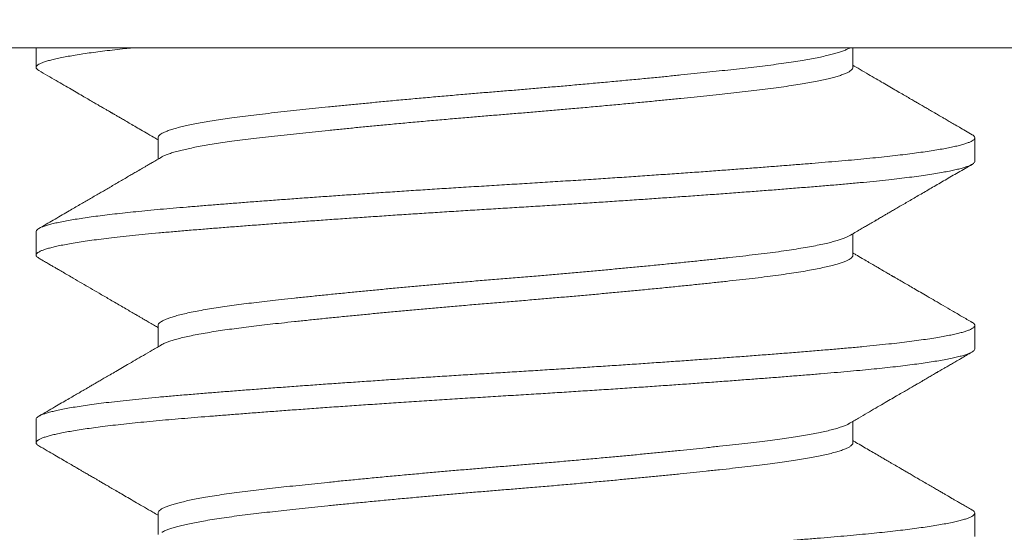
# Model space of a CAD drawing. Extents: x -28 to 66, y -12 to 89.
# Drawn here: x 36 to 36, y -5 to -5 of the extents above; entities that cross this region are included whole.
import ezdxf

# ---------------------------------------------------------------- set-up
doc = ezdxf.new("R2010")
doc.units = 0
doc.header["$LTSCALE"] = 0.25
doc.header["$MEASUREMENT"] = 0
doc.layers.get('0').update_dxf_attribs({"linetype": 'CONTINUOUS', "lineweight": 13})
doc.layers.get('DEFPOINTS').update_dxf_attribs({"linetype": 'CONTINUOUS'})
doc.layers.add('Text', color=7, linetype='CONTINUOUS', lineweight=15)
doc.styles.add('ROMAND', font='romand.shx', dxfattribs={"oblique": 15})
doc.dimstyles.new('ROMAND', dxfattribs={"dimscale": 3, "dimtxt": 0.1875, "dimasz": 0.1875, "dimexe": 0.0625, "dimexo": 0.0625, "dimgap": 0.0625, "dimtad": 0, "dimtih": 1, "dimtoh": 1, "dimdec": 3, "dimzin": 0, "dimdsep": 46, "dimlunit": 4, "dimtxsty": 'ROMAND', "dimcen": 0, "dimadec": 0, "dimazin": 0, "dimtfac": 1, "dimtdec": 3, "dimtofl": 0, "dimtmove": 0, "dimatfit": 3, "dimfxl": 0, "dimtolj": 1, "dimtzin": 0, "dimarcsym": 0})

# ---------------------------------------------------------------- blocks, each defined once
blk = doc.blocks.new('*D28')
at = {"layer": 'DEFPOINTS', "color": 0}
for p in [(37.2374, -4.76221), (37.2374, -4.99014)]:
    blk.add_point(p, dxfattribs=at)
at = {"layer": 'Text', "color": 0, "lineweight": -2}
for p, q in [((37.2374, -7.41105), (37.2374, -5.55264)), ((36.6749, -7.41105), (37.2374, -7.41105))]:
    blk.add_line(p, q, dxfattribs=at)
at = {"layer": 'Text', "color": 0}
blk.add_solid([(37.14365, -5.55264), (37.33115, -5.55264), (37.2374, -4.99014)], dxfattribs=at)
at = {"layer": 'Text', "color": 0, "insert": (32.12395, -7.41105), "char_height": 0.5625, "attachment_point": 5, "style": 'ROMAND'}
blk.add_mtext('\\A1;MOUNTING RING\\Pw/ VENT SLITS FOR\\PHEAT DISSIPATION\\P(4 @ 90%%d)', dxfattribs=at)
blk = doc.blocks.new('*D26')
at = {"layer": 'DEFPOINTS', "color": 0}
for p in [(41.4004, -0.97421), (42.1504, -0.97421)]:
    blk.add_point(p, dxfattribs=at)
at = {"layer": 'Text', "color": 0, "lineweight": -2}
blk.add_line((35.86645, -0.97421), (40.8379, -0.97421), dxfattribs=at)
at = {"layer": 'Text', "color": 0}
blk.add_solid([(40.8379, -0.88046), (40.8379, -1.06796), (41.4004, -0.97421)], dxfattribs=at)
at = {"layer": 'Text', "color": 0, "insert": (32.0277, -0.97421), "char_height": 0.5625, "attachment_point": 5, "style": 'ROMAND'}
blk.add_mtext('\\A1;S7 LED LIGHT\\PENGINE w/ HIGH\\PPOWER LED', dxfattribs=at)

msp = doc.modelspace()

# ---------------------------------------------------------------- linework, layer by layer
for p, q in [((35.53697, -4.54117), (36.47447, -4.54117)), ((35.88072, -4.54117), (35.88072, -4.54639)), ((36.09824, -4.54639), (36.09824, -4.54117)), ((35.9132, -4.56514), (35.9132, -4.57083)), ((36.13072, -4.57139), (36.13072, -4.56514)), ((35.88072, -4.59014), (35.88072, -4.59639)), ((36.09824, -4.59639), (36.09824, -4.5907)), ((35.9132, -4.61514), (35.9132, -4.62083)), ((36.13072, -4.62139), (36.13072, -4.61514)), ((35.88072, -4.64014), (35.88072, -4.64639)), ((36.09824, -4.64639), (36.09824, -4.6407)), ((35.9132, -4.66514), (35.9132, -4.67083)), ((36.13072, -4.67139), (36.13072, -4.66514))]:
    msp.add_line(p, q)
at = {"color": 8}
for points, knots in [([(35.90633, -4.54117), (35.90568, -4.54124), (35.90408, -4.54141), (35.90163, -4.54169), (35.89902, -4.542), (35.89656, -4.54231), (35.89426, -4.54263), (35.89213, -4.54295), (35.89018, -4.54327), (35.88837, -4.5436), (35.88672, -4.54392), (35.88525, -4.54426), (35.88398, -4.54459), (35.88292, -4.54491), (35.88207, -4.54524), (35.8814, -4.54556), (35.88094, -4.54589), (35.88071, -4.54623), (35.88071, -4.54655), (35.88093, -4.54689), (35.88128, -4.54711), (35.88145, -4.54722)], [0.7662012, 0.7662012, 0.7662012, 0.7662012, 0.7740948, 0.7860078, 0.7979663, 0.8099614, 0.8219842, 0.8340254, 0.8460757, 0.8581259, 0.8707396, 0.8833322, 0.8958932, 0.9084123, 0.9208793, 0.9332843, 0.9467348, 0.960088, 0.9733611, 0.9867143, 1, 1, 1, 1]), ([(36.09722, -4.54128), (36.09711, -4.54134), (36.0968, -4.54153), (36.09605, -4.54186), (36.095, -4.54224), (36.09377, -4.54262), (36.09241, -4.54298), (36.09087, -4.54335), (36.08917, -4.54371), (36.08729, -4.54408), (36.08526, -4.54444), (36.08301, -4.54481), (36.08053, -4.54518), (36.0778, -4.54557), (36.07493, -4.54594), (36.07192, -4.5463), (36.06886, -4.54665), (36.06575, -4.547), (36.06261, -4.54734), (36.05934, -4.54769), (36.05595, -4.54805), (36.05244, -4.5484), (36.04884, -4.54877), (36.04501, -4.54914), (36.04097, -4.54953), (36.03672, -4.54993), (36.0324, -4.55033), (36.02802, -4.55073), (36.02374, -4.55111), (36.01958, -4.55148), (36.01554, -4.55182), (36.01151, -4.55216), (36.0075, -4.5525), (36.00349, -4.55282), (35.99948, -4.55316), (35.99531, -4.55351), (35.99101, -4.55388), (35.98658, -4.55427), (35.98217, -4.55466), (35.97781, -4.55506), (35.97364, -4.55545), (35.96966, -4.55583), (35.96589, -4.55619), (35.9622, -4.55656), (35.9586, -4.55692), (35.95511, -4.55728), (35.95173, -4.55763), (35.94836, -4.55799), (35.94504, -4.55835), (35.94177, -4.55872), (35.93865, -4.55908), (35.93568, -4.55945), (35.93294, -4.55981), (35.93041, -4.56017), (35.9281, -4.56053), (35.92594, -4.56088), (35.92393, -4.56125), (35.92207, -4.56161), (35.92039, -4.56198), (35.91882, -4.56235), (35.9174, -4.56274), (35.91615, -4.56314), (35.91511, -4.56353), (35.9143, -4.56392), (35.91369, -4.56431), (35.91332, -4.5647), (35.91317, -4.56498), (35.91321, -4.56512), (35.91321, -4.56514)], [0, 0, 0, 0, 0.0078957, 0.0241761, 0.0405268, 0.0554357, 0.0703716, 0.0853193, 0.1002636, 0.1151893, 0.1300815, 0.1449253, 0.1611798, 0.1773393, 0.1933856, 0.2093014, 0.2251568, 0.2396837, 0.2543125, 0.2690299, 0.2838222, 0.298675, 0.3135738, 0.3285037, 0.3449442, 0.3613839, 0.3778026, 0.3941803, 0.4104972, 0.425262, 0.4399466, 0.4545373, 0.4690211, 0.4834241, 0.4979204, 0.5125222, 0.5286901, 0.5449515, 0.5612875, 0.5776788, 0.5941055, 0.6090529, 0.6239978, 0.638925, 0.6538194, 0.6686662, 0.6834509, 0.6981591, 0.7142333, 0.7301809, 0.7460269, 0.7619813, 0.7780615, 0.7927743, 0.8075628, 0.8224126, 0.8373093, 0.8522378, 0.8671833, 0.8821304, 0.8985557, 0.9149447, 0.9312775, 0.9475346, 0.9636973, 0.9807158, 0.9975869, 1, 1, 1, 1]), ([(36.09822, -4.54639), (36.09822, -4.54646), (36.09823, -4.54664), (36.09802, -4.54696), (36.09759, -4.54733), (36.09693, -4.54772), (36.09606, -4.54811), (36.095, -4.54849), (36.09377, -4.54887), (36.09241, -4.54923), (36.09087, -4.5496), (36.08917, -4.54996), (36.08729, -4.55033), (36.08526, -4.55069), (36.08301, -4.55106), (36.08053, -4.55143), (36.0778, -4.55182), (36.07493, -4.55219), (36.07192, -4.55255), (36.06886, -4.5529), (36.06575, -4.55325), (36.06261, -4.55359), (36.05934, -4.55394), (36.05595, -4.5543), (36.05244, -4.55465), (36.04884, -4.55502), (36.04501, -4.55539), (36.04097, -4.55578), (36.03672, -4.55618), (36.0324, -4.55658), (36.02802, -4.55698), (36.02374, -4.55736), (36.01958, -4.55773), (36.01554, -4.55807), (36.01151, -4.55841), (36.0075, -4.55875), (36.00349, -4.55907), (35.99948, -4.55941), (35.99531, -4.55976), (35.99101, -4.56013), (35.98658, -4.56052), (35.98217, -4.56091), (35.97781, -4.56131), (35.97364, -4.5617), (35.96966, -4.56208), (35.96589, -4.56244), (35.9622, -4.56281), (35.9586, -4.56317), (35.95511, -4.56353), (35.95173, -4.56388), (35.94836, -4.56424), (35.94504, -4.5646), (35.94177, -4.56497), (35.93865, -4.56533), (35.93568, -4.5657), (35.93294, -4.56606), (35.93041, -4.56642), (35.9281, -4.56678), (35.92594, -4.56713), (35.92393, -4.5675), (35.92207, -4.56786), (35.92039, -4.56823), (35.91882, -4.5686), (35.9174, -4.56899), (35.91614, -4.56939), (35.91512, -4.56978), (35.91449, -4.57007), (35.91425, -4.57022), (35.91421, -4.57025)], [0, 0, 0, 0, 0.008827, 0.024786, 0.040869, 0.057061, 0.073341, 0.089692, 0.1046, 0.119536, 0.134484, 0.149428, 0.164354, 0.179246, 0.19409, 0.210344, 0.226503, 0.24255, 0.258465, 0.274321, 0.288848, 0.303476, 0.318194, 0.332986, 0.347839, 0.362737, 0.377667, 0.394108, 0.410547, 0.426966, 0.443343, 0.45966, 0.474425, 0.489109, 0.5037, 0.518184, 0.532587, 0.547083, 0.561685, 0.577853, 0.594114, 0.61045, 0.626841, 0.643268, 0.658215, 0.67316, 0.688087, 0.702981, 0.717828, 0.732613, 0.747321, 0.763395, 0.779342, 0.795188, 0.811143, 0.827223, 0.841936, 0.856724, 0.871574, 0.88647, 0.901399, 0.916344, 0.931291, 0.947716, 0.964105, 0.980438, 0.996695, 1, 1, 1, 1]), ([(36.12997, -4.56431), (36.13006, -4.56436), (36.13034, -4.56452), (36.13059, -4.56477), (36.13074, -4.56505), (36.1307, -4.56534), (36.13048, -4.56565), (36.13005, -4.56596), (36.12941, -4.56628), (36.12857, -4.5666), (36.12752, -4.56692), (36.12629, -4.56725), (36.12488, -4.56757), (36.12331, -4.56789), (36.12156, -4.56821), (36.11963, -4.56853), (36.11752, -4.56885), (36.11525, -4.56917), (36.11282, -4.56948), (36.11019, -4.5698), (36.10736, -4.57012), (36.10434, -4.57044), (36.10118, -4.57075), (36.09788, -4.57106), (36.09445, -4.57136), (36.09094, -4.57166), (36.08734, -4.57196), (36.08365, -4.57226), (36.07983, -4.57256), (36.07589, -4.57287), (36.07182, -4.57318), (36.06764, -4.57349), (36.06335, -4.57381), (36.0589, -4.57414), (36.05429, -4.57446), (36.04952, -4.5748), (36.04469, -4.57513), (36.03979, -4.57547), (36.03486, -4.5758), (36.02974, -4.57613), (36.02444, -4.57648), (36.01899, -4.57682), (36.01355, -4.57716), (36.00813, -4.5775), (36.00271, -4.57782), (35.99729, -4.57816), (35.99199, -4.57849), (35.98685, -4.57881), (35.98186, -4.57914), (35.97688, -4.57946), (35.97194, -4.57979), (35.96705, -4.58013), (35.96228, -4.58046), (35.95766, -4.58078), (35.95318, -4.5811), (35.94878, -4.58142), (35.94448, -4.58174), (35.94028, -4.58205), (35.93619, -4.58236), (35.93222, -4.58267), (35.92832, -4.58298), (35.9245, -4.58329), (35.92078, -4.5836), (35.9172, -4.5839), (35.91377, -4.5842), (35.91046, -4.58451), (35.90733, -4.58482), (35.90439, -4.58513), (35.90163, -4.58544), (35.89902, -4.58575), (35.89656, -4.58606), (35.89426, -4.58638), (35.89213, -4.5867), (35.89018, -4.58702), (35.88837, -4.58735), (35.88672, -4.58767), (35.88525, -4.58801), (35.88398, -4.58834), (35.88292, -4.58866), (35.88207, -4.58899), (35.8814, -4.58931), (35.88095, -4.58964), (35.88073, -4.58992), (35.88074, -4.59009), (35.88075, -4.59014)], [0, 0, 0, 0, 0.006388, 0.018123, 0.02978, 0.041394, 0.053642, 0.06597, 0.078371, 0.090834, 0.103351, 0.115909, 0.127928, 0.139966, 0.152015, 0.164066, 0.176109, 0.188136, 0.200136, 0.212101, 0.224588, 0.237016, 0.249377, 0.261659, 0.273856, 0.286036, 0.297744, 0.309525, 0.321371, 0.333273, 0.345222, 0.357209, 0.369227, 0.381265, 0.393887, 0.406512, 0.419127, 0.431723, 0.444288, 0.456813, 0.470418, 0.483949, 0.497394, 0.510742, 0.524015, 0.537374, 0.55083, 0.563239, 0.575709, 0.588231, 0.600794, 0.613388, 0.626003, 0.638053, 0.650103, 0.662143, 0.674165, 0.686158, 0.698114, 0.710023, 0.721878, 0.73423, 0.746503, 0.758688, 0.770878, 0.783156, 0.795512, 0.807371, 0.819284, 0.831242, 0.843237, 0.85526, 0.867301, 0.879352, 0.891402, 0.904015, 0.916608, 0.929169, 0.941688, 0.954155, 0.96656, 0.98001, 0.993363, 1, 1, 1, 1]), ([(36.13069, -4.57139), (36.1307, -4.57144), (36.13071, -4.57159), (36.13052, -4.57185), (36.13015, -4.57215), (36.12958, -4.57245), (36.12883, -4.57275), (36.12789, -4.57307), (36.12677, -4.57338), (36.12545, -4.5737), (36.12396, -4.57401), (36.12225, -4.57434), (36.12032, -4.57467), (36.11818, -4.575), (36.11585, -4.57534), (36.11334, -4.57567), (36.11065, -4.576), (36.10772, -4.57633), (36.10453, -4.57667), (36.10108, -4.57701), (36.09747, -4.57735), (36.09371, -4.57768), (36.08978, -4.57801), (36.08566, -4.57834), (36.08149, -4.57868), (36.07728, -4.57901), (36.07306, -4.57934), (36.06871, -4.57966), (36.06424, -4.58), (36.05967, -4.58033), (36.05507, -4.58066), (36.05046, -4.58098), (36.04586, -4.5813), (36.04121, -4.58162), (36.0365, -4.58194), (36.03177, -4.58225), (36.02701, -4.58256), (36.02224, -4.58287), (36.0174, -4.58317), (36.01249, -4.58348), (36.00752, -4.58378), (36.00256, -4.58408), (35.99759, -4.58439), (35.9926, -4.5847), (35.98768, -4.58501), (35.98284, -4.58532), (35.97809, -4.58563), (35.97336, -4.58595), (35.96868, -4.58627), (35.96404, -4.58658), (35.95946, -4.5869), (35.95494, -4.58722), (35.95044, -4.58755), (35.94597, -4.58788), (35.94153, -4.58821), (35.93722, -4.58854), (35.93303, -4.58886), (35.92898, -4.58918), (35.92496, -4.5895), (35.921, -4.58983), (35.91709, -4.59016), (35.91335, -4.59049), (35.90977, -4.59083), (35.90634, -4.59117), (35.90309, -4.59152), (35.90012, -4.59187), (35.8974, -4.5922), (35.89494, -4.59254), (35.89266, -4.59287), (35.89056, -4.5932), (35.88866, -4.59354), (35.88699, -4.59387), (35.88553, -4.59419), (35.88427, -4.59451), (35.88321, -4.59482), (35.88234, -4.59513), (35.88165, -4.59543), (35.88115, -4.59573), (35.88083, -4.59603), (35.88069, -4.59632), (35.88075, -4.59662), (35.88098, -4.59692), (35.8813, -4.59712), (35.88145, -4.59722)], [0, 0, 0, 0, 0.0062672, 0.0185012, 0.0302565, 0.0420794, 0.0539615, 0.0658942, 0.0778688, 0.0898763, 0.1019077, 0.1139537, 0.1265788, 0.139199, 0.1518037, 0.1643822, 0.1769241, 0.1894191, 0.2029845, 0.2164695, 0.2298619, 0.2431513, 0.2564635, 0.2698775, 0.2833814, 0.2958287, 0.3083314, 0.3208795, 0.3334627, 0.3460704, 0.3586921, 0.3707432, 0.3827881, 0.3948173, 0.4068216, 0.418792, 0.4307195, 0.4425954, 0.4544112, 0.466716, 0.4789367, 0.4911034, 0.5033479, 0.5156742, 0.5280729, 0.539967, 0.5519097, 0.5638925, 0.5759061, 0.5879415, 0.5999895, 0.6120408, 0.6240859, 0.636688, 0.6492626, 0.6617994, 0.674288, 0.6867185, 0.699081, 0.7124788, 0.7257733, 0.7390795, 0.7524881, 0.7659874, 0.779565, 0.7932082, 0.8057611, 0.8183478, 0.8309578, 0.8435804, 0.856205, 0.8688208, 0.8808452, 0.8928428, 0.9048044, 0.9167212, 0.9285845, 0.9403858, 0.9521168, 0.9637699, 0.9759409, 0.9881958, 1, 1, 1, 1]), ([(36.09724, -4.59128), (36.09724, -4.59128), (36.09707, -4.5914), (36.09656, -4.59164), (36.0957, -4.59199), (36.09464, -4.59235), (36.09341, -4.59272), (36.09195, -4.5931), (36.09025, -4.59348), (36.0883, -4.59389), (36.08615, -4.59428), (36.08381, -4.59468), (36.08125, -4.59508), (36.07845, -4.59548), (36.07544, -4.59588), (36.07227, -4.59626), (36.06893, -4.59665), (36.06541, -4.59704), (36.06179, -4.59743), (36.05808, -4.59782), (36.05429, -4.59822), (36.05037, -4.59861), (36.04634, -4.59901), (36.04233, -4.5994), (36.03836, -4.59978), (36.03445, -4.60014), (36.0305, -4.60051), (36.02651, -4.60087), (36.02249, -4.60122), (36.01846, -4.60157), (36.01429, -4.60193), (36.01, -4.60229), (36.00559, -4.60265), (36.00117, -4.60301), (35.99674, -4.60339), (35.99244, -4.60375), (35.98828, -4.60412), (35.98426, -4.60447), (35.98028, -4.60483), (35.97633, -4.6052), (35.97244, -4.60556), (35.96861, -4.60593), (35.96473, -4.60631), (35.96082, -4.60669), (35.95692, -4.60709), (35.95314, -4.60748), (35.94951, -4.60787), (35.94613, -4.60823), (35.94301, -4.60858), (35.94012, -4.60891), (35.93735, -4.60924), (35.9347, -4.60958), (35.93216, -4.60992), (35.92976, -4.61027), (35.92741, -4.61064), (35.92516, -4.61102), (35.92302, -4.61142), (35.92107, -4.61182), (35.91933, -4.61222), (35.91785, -4.61261), (35.91661, -4.61299), (35.91558, -4.61335), (35.91474, -4.6137), (35.91408, -4.61405), (35.91359, -4.6144), (35.91331, -4.61474), (35.91318, -4.61498), (35.91321, -4.61512), (35.91321, -4.61514)], [0, 0, 0, 0, 0.000211, 0.014972, 0.029799, 0.044679, 0.059597, 0.074537, 0.09098, 0.107411, 0.123811, 0.14016, 0.156439, 0.173606, 0.19065, 0.20755, 0.224363, 0.241313, 0.258401, 0.274618, 0.290919, 0.307285, 0.323697, 0.340134, 0.355081, 0.370018, 0.384929, 0.399798, 0.414612, 0.429356, 0.444015, 0.460028, 0.475905, 0.49179, 0.50781, 0.523947, 0.538703, 0.553528, 0.568405, 0.583321, 0.598261, 0.613209, 0.62815, 0.644559, 0.660922, 0.677219, 0.69343, 0.709538, 0.724077, 0.738503, 0.752941, 0.767492, 0.782141, 0.796876, 0.811683, 0.828036, 0.844438, 0.860871, 0.877313, 0.893745, 0.908658, 0.92353, 0.938348, 0.953095, 0.96776, 0.982328, 0.996786, 1, 1, 1, 1]), ([(36.09822, -4.59639), (36.09823, -4.59642), (36.09826, -4.59657), (36.09811, -4.59684), (36.09778, -4.59719), (36.09726, -4.59754), (36.09657, -4.59789), (36.0957, -4.59824), (36.09464, -4.5986), (36.09341, -4.59897), (36.09195, -4.59935), (36.09025, -4.59973), (36.0883, -4.60014), (36.08615, -4.60053), (36.08381, -4.60093), (36.08125, -4.60133), (36.07845, -4.60173), (36.07544, -4.60213), (36.07227, -4.60251), (36.06893, -4.6029), (36.06541, -4.60329), (36.06179, -4.60368), (36.05808, -4.60407), (36.05429, -4.60447), (36.05037, -4.60486), (36.04634, -4.60526), (36.04233, -4.60565), (36.03836, -4.60603), (36.03445, -4.60639), (36.0305, -4.60676), (36.02651, -4.60712), (36.02249, -4.60747), (36.01846, -4.60782), (36.01429, -4.60818), (36.01, -4.60854), (36.00559, -4.6089), (36.00117, -4.60926), (35.99674, -4.60964), (35.99244, -4.61), (35.98828, -4.61037), (35.98426, -4.61072), (35.98028, -4.61108), (35.97633, -4.61145), (35.97244, -4.61181), (35.96861, -4.61218), (35.96473, -4.61256), (35.96082, -4.61294), (35.95692, -4.61334), (35.95314, -4.61373), (35.94951, -4.61412), (35.94613, -4.61448), (35.94301, -4.61483), (35.94012, -4.61516), (35.93735, -4.61549), (35.9347, -4.61583), (35.93216, -4.61617), (35.92976, -4.61652), (35.92741, -4.61689), (35.92516, -4.61727), (35.92302, -4.61767), (35.92107, -4.61807), (35.91933, -4.61847), (35.91785, -4.61886), (35.9166, -4.61924), (35.91558, -4.6196), (35.91477, -4.61994), (35.91438, -4.62015), (35.91421, -4.62025)], [0, 0, 0, 0, 0.004173, 0.0200915, 0.0346765, 0.0493561, 0.0641167, 0.0789443, 0.0938244, 0.1087423, 0.1236828, 0.1401254, 0.1565569, 0.1729572, 0.1893065, 0.2055852, 0.2227521, 0.2397962, 0.2566969, 0.2735096, 0.2904603, 0.3075478, 0.3237651, 0.3400665, 0.3564328, 0.3728443, 0.3892812, 0.404229, 0.4191658, 0.4340765, 0.4489462, 0.4637602, 0.478504, 0.4931637, 0.509176, 0.5250534, 0.5409392, 0.5569591, 0.573096, 0.5878525, 0.6026768, 0.6175543, 0.6324705, 0.6474102, 0.6623583, 0.6772997, 0.6937091, 0.710072, 0.7263688, 0.7425805, 0.7586884, 0.7732271, 0.7876531, 0.8020918, 0.8166424, 0.8312919, 0.8460271, 0.8608339, 0.8771869, 0.8935897, 0.9100225, 0.926465, 0.9428971, 0.9578097, 0.9726821, 0.9874995, 1, 1, 1, 1]), ([(36.12997, -4.61431), (36.13002, -4.61433), (36.13027, -4.61446), (36.13052, -4.61469), (36.13073, -4.615), (36.13073, -4.61529), (36.13053, -4.6156), (36.13014, -4.6159), (36.12958, -4.6162), (36.12883, -4.6165), (36.12789, -4.61682), (36.12677, -4.61713), (36.12545, -4.61745), (36.12396, -4.61776), (36.12225, -4.61809), (36.12032, -4.61842), (36.11818, -4.61875), (36.11585, -4.61909), (36.11334, -4.61942), (36.11065, -4.61975), (36.10772, -4.62008), (36.10453, -4.62042), (36.10108, -4.62076), (36.09747, -4.6211), (36.09371, -4.62143), (36.08978, -4.62176), (36.08566, -4.62209), (36.08149, -4.62243), (36.07728, -4.62276), (36.07306, -4.62309), (36.06871, -4.62341), (36.06424, -4.62375), (36.05967, -4.62408), (36.05507, -4.62441), (36.05046, -4.62473), (36.04586, -4.62505), (36.04121, -4.62537), (36.0365, -4.62569), (36.03177, -4.626), (36.02701, -4.62631), (36.02224, -4.62662), (36.0174, -4.62692), (36.01249, -4.62723), (36.00752, -4.62753), (36.00256, -4.62783), (35.99759, -4.62814), (35.9926, -4.62845), (35.98768, -4.62876), (35.98284, -4.62907), (35.97809, -4.62938), (35.97336, -4.6297), (35.96868, -4.63002), (35.96404, -4.63033), (35.95946, -4.63065), (35.95494, -4.63097), (35.95044, -4.6313), (35.94597, -4.63163), (35.94153, -4.63196), (35.93722, -4.63229), (35.93303, -4.63261), (35.92898, -4.63293), (35.92496, -4.63325), (35.921, -4.63358), (35.91709, -4.63391), (35.91335, -4.63424), (35.90977, -4.63458), (35.90634, -4.63492), (35.90309, -4.63527), (35.90012, -4.63562), (35.8974, -4.63595), (35.89494, -4.63629), (35.89266, -4.63662), (35.89056, -4.63695), (35.88866, -4.63729), (35.88699, -4.63762), (35.88553, -4.63794), (35.88427, -4.63826), (35.88321, -4.63857), (35.88234, -4.63888), (35.88165, -4.63918), (35.88114, -4.63948), (35.88084, -4.63978), (35.8807, -4.64), (35.88073, -4.64012), (35.88074, -4.64014)], [0, 0, 0, 0, 0.002841, 0.015155, 0.027387, 0.039552, 0.051786, 0.063541, 0.075364, 0.087246, 0.099179, 0.111153, 0.123161, 0.135192, 0.147238, 0.159863, 0.172484, 0.185088, 0.197667, 0.210209, 0.222704, 0.236269, 0.249754, 0.263146, 0.276436, 0.289748, 0.303162, 0.316666, 0.329113, 0.341616, 0.354164, 0.366747, 0.379355, 0.391976, 0.404028, 0.416072, 0.428102, 0.440106, 0.452076, 0.464004, 0.47588, 0.487696, 0.5, 0.512221, 0.524388, 0.536632, 0.548958, 0.561357, 0.573251, 0.585194, 0.597177, 0.60919, 0.621226, 0.633274, 0.645325, 0.65737, 0.669972, 0.682547, 0.695084, 0.707572, 0.720003, 0.732365, 0.745763, 0.759058, 0.772364, 0.785772, 0.799272, 0.812849, 0.826492, 0.839045, 0.851632, 0.864242, 0.876865, 0.889489, 0.902105, 0.914129, 0.926127, 0.938089, 0.950005, 0.961869, 0.97367, 0.985401, 0.997054, 1, 1, 1, 1]), ([(36.13069, -4.62139), (36.13069, -4.62146), (36.13069, -4.62165), (36.13043, -4.62194), (36.12992, -4.62228), (36.12918, -4.62262), (36.12825, -4.62296), (36.12713, -4.62328), (36.12581, -4.62361), (36.12428, -4.62395), (36.12256, -4.62428), (36.12066, -4.62461), (36.11861, -4.62494), (36.11643, -4.62526), (36.11407, -4.62557), (36.11156, -4.62589), (36.1089, -4.6262), (36.1061, -4.62651), (36.10316, -4.62681), (36.10004, -4.62711), (36.09675, -4.62741), (36.09328, -4.62771), (36.08966, -4.62802), (36.08589, -4.62833), (36.08197, -4.62864), (36.07797, -4.62896), (36.0739, -4.62927), (36.06977, -4.62958), (36.06554, -4.6299), (36.0612, -4.63022), (36.05678, -4.63054), (36.05227, -4.63086), (36.0477, -4.63118), (36.04299, -4.6315), (36.03815, -4.63183), (36.0332, -4.63216), (36.02822, -4.63248), (36.02323, -4.6328), (36.01823, -4.63312), (36.0131, -4.63344), (36.00783, -4.63376), (36.00241, -4.63409), (35.99698, -4.63442), (35.99154, -4.63477), (35.98609, -4.63511), (35.98065, -4.63547), (35.97538, -4.63581), (35.97031, -4.63616), (35.96543, -4.63649), (35.96061, -4.63682), (35.95587, -4.63716), (35.95121, -4.63749), (35.94672, -4.63782), (35.9424, -4.63814), (35.93825, -4.63846), (35.93422, -4.63877), (35.93032, -4.63907), (35.92654, -4.63938), (35.9229, -4.63967), (35.91941, -4.63996), (35.91599, -4.64025), (35.91265, -4.64055), (35.90939, -4.64086), (35.90626, -4.64118), (35.90328, -4.6415), (35.90045, -4.64183), (35.89783, -4.64215), (35.89541, -4.64247), (35.89319, -4.64279), (35.89115, -4.64311), (35.88928, -4.64343), (35.88758, -4.64375), (35.88607, -4.64407), (35.88475, -4.64438), (35.88359, -4.6447), (35.88262, -4.64502), (35.88183, -4.64534), (35.88125, -4.64566), (35.88088, -4.64597), (35.8807, -4.64627), (35.88072, -4.64657), (35.88094, -4.64686), (35.88119, -4.64708), (35.88142, -4.6472), (35.88146, -4.64722)], [0, 0, 0, 0, 0.008855, 0.022225, 0.035691, 0.049239, 0.061722, 0.074253, 0.086824, 0.099423, 0.112041, 0.124666, 0.136714, 0.14875, 0.160765, 0.172748, 0.184693, 0.196589, 0.208427, 0.220201, 0.232456, 0.244627, 0.256837, 0.269132, 0.281503, 0.293941, 0.305867, 0.317837, 0.32984, 0.341869, 0.353913, 0.365965, 0.378013, 0.39005, 0.402636, 0.415189, 0.427698, 0.440153, 0.452543, 0.46486, 0.478202, 0.491476, 0.504841, 0.518302, 0.531846, 0.545462, 0.559136, 0.571711, 0.584313, 0.596932, 0.609557, 0.622177, 0.634783, 0.646791, 0.658767, 0.670701, 0.682585, 0.69441, 0.706168, 0.71785, 0.729463, 0.741683, 0.753988, 0.766368, 0.778814, 0.791315, 0.803862, 0.815872, 0.827905, 0.839952, 0.852003, 0.86405, 0.876083, 0.888092, 0.900069, 0.912572, 0.925019, 0.937401, 0.949709, 0.961932, 0.974098, 0.985782, 0.997541, 1, 1, 1, 1]), ([(36.09722, -4.64128), (36.09717, -4.64132), (36.09692, -4.64148), (36.09626, -4.64177), (36.09523, -4.64217), (36.09396, -4.64256), (36.09248, -4.64297), (36.09084, -4.64336), (36.08907, -4.64373), (36.08719, -4.6441), (36.08515, -4.64446), (36.08296, -4.64481), (36.08063, -4.64517), (36.07816, -4.64552), (36.07549, -4.64587), (36.0726, -4.64622), (36.06948, -4.64658), (36.0662, -4.64695), (36.06276, -4.64733), (36.05927, -4.6477), (36.05576, -4.64807), (36.05225, -4.64842), (36.04863, -4.64879), (36.04493, -4.64915), (36.04114, -4.64952), (36.03728, -4.64988), (36.03323, -4.65026), (36.029, -4.65064), (36.02459, -4.65104), (36.02016, -4.65143), (36.01573, -4.65181), (36.01143, -4.65217), (36.00728, -4.65251), (36.00327, -4.65284), (35.99925, -4.65317), (35.99522, -4.65352), (35.99119, -4.65386), (35.98716, -4.65422), (35.98302, -4.65459), (35.97878, -4.65497), (35.97446, -4.65537), (35.97021, -4.65577), (35.96605, -4.65618), (35.96211, -4.65656), (35.9584, -4.65694), (35.95492, -4.6573), (35.95154, -4.65765), (35.9483, -4.658), (35.94518, -4.65834), (35.94219, -4.65867), (35.93924, -4.65901), (35.93633, -4.65936), (35.93347, -4.65974), (35.93075, -4.66012), (35.9282, -4.66051), (35.92589, -4.66089), (35.92382, -4.66127), (35.92198, -4.66163), (35.9203, -4.662), (35.91879, -4.66236), (35.91746, -4.66272), (35.9163, -4.66309), (35.9153, -4.66346), (35.91446, -4.66384), (35.91382, -4.66422), (35.9134, -4.6646), (35.9132, -4.6649), (35.91322, -4.66508), (35.91322, -4.66514)], [0, 0, 0, 0, 0.004287, 0.02055, 0.036886, 0.053278, 0.069705, 0.086147, 0.101091, 0.116016, 0.130906, 0.145746, 0.160523, 0.175222, 0.18983, 0.205776, 0.221622, 0.237578, 0.253659, 0.269849, 0.284645, 0.299501, 0.314402, 0.329333, 0.344279, 0.359226, 0.374157, 0.390546, 0.406878, 0.423134, 0.439296, 0.455345, 0.469822, 0.484227, 0.498729, 0.513337, 0.528036, 0.542812, 0.557653, 0.574034, 0.590455, 0.606895, 0.623335, 0.639754, 0.654647, 0.669491, 0.684271, 0.698975, 0.713588, 0.728097, 0.742503, 0.758427, 0.774481, 0.790647, 0.806906, 0.823241, 0.83814, 0.85307, 0.868016, 0.882963, 0.897895, 0.912799, 0.927657, 0.943933, 0.960118, 0.976195, 0.992145, 1, 1, 1, 1]), ([(36.09823, -4.64639), (36.09823, -4.64641), (36.09827, -4.64655), (36.09811, -4.64683), (36.09774, -4.64723), (36.09711, -4.64763), (36.09627, -4.64802), (36.09522, -4.64842), (36.09396, -4.64881), (36.09248, -4.64922), (36.09084, -4.64961), (36.08907, -4.64998), (36.08719, -4.65035), (36.08515, -4.65071), (36.08296, -4.65106), (36.08063, -4.65142), (36.07816, -4.65177), (36.07549, -4.65212), (36.0726, -4.65247), (36.06948, -4.65283), (36.0662, -4.6532), (36.06276, -4.65358), (36.05927, -4.65395), (36.05576, -4.65432), (36.05225, -4.65467), (36.04863, -4.65504), (36.04493, -4.6554), (36.04114, -4.65577), (36.03728, -4.65613), (36.03323, -4.65651), (36.029, -4.65689), (36.02459, -4.65729), (36.02016, -4.65768), (36.01573, -4.65806), (36.01143, -4.65842), (36.00728, -4.65876), (36.00327, -4.65909), (35.99925, -4.65942), (35.99522, -4.65977), (35.99119, -4.66011), (35.98716, -4.66047), (35.98302, -4.66084), (35.97878, -4.66122), (35.97446, -4.66162), (35.97021, -4.66202), (35.96605, -4.66243), (35.96211, -4.66281), (35.9584, -4.66319), (35.95492, -4.66355), (35.95154, -4.6639), (35.9483, -4.66425), (35.94518, -4.66459), (35.94219, -4.66492), (35.93924, -4.66526), (35.93633, -4.66561), (35.93347, -4.66599), (35.93075, -4.66637), (35.9282, -4.66676), (35.92589, -4.66714), (35.92382, -4.66752), (35.92198, -4.66788), (35.9203, -4.66825), (35.91879, -4.66861), (35.91746, -4.66897), (35.9163, -4.66934), (35.9153, -4.66971), (35.9146, -4.67001), (35.91431, -4.6702), (35.91422, -4.67025)], [0, 0, 0, 0, 0.002412, 0.019283, 0.036302, 0.053447, 0.069709, 0.086046, 0.102437, 0.118864, 0.135306, 0.15025, 0.165174, 0.180064, 0.194904, 0.209681, 0.22438, 0.238987, 0.254933, 0.270779, 0.286735, 0.302816, 0.319006, 0.333801, 0.348657, 0.363558, 0.378489, 0.393435, 0.408382, 0.423313, 0.439701, 0.456033, 0.47229, 0.488451, 0.5045, 0.518977, 0.533381, 0.547884, 0.562491, 0.57719, 0.591967, 0.606807, 0.623188, 0.639608, 0.656049, 0.672488, 0.688908, 0.7038, 0.718643, 0.733424, 0.748128, 0.76274, 0.777249, 0.791655, 0.807579, 0.823632, 0.839798, 0.856058, 0.872392, 0.887291, 0.902221, 0.917167, 0.932114, 0.947046, 0.961949, 0.976808, 0.993083, 1, 1, 1, 1]), ([(36.12997, -4.66431), (36.13001, -4.66433), (36.13027, -4.66446), (36.13054, -4.6647), (36.13075, -4.66503), (36.13071, -4.66536), (36.13043, -4.66569), (36.12992, -4.66603), (36.12918, -4.66637), (36.12825, -4.66671), (36.12713, -4.66703), (36.12581, -4.66736), (36.12428, -4.6677), (36.12256, -4.66803), (36.12066, -4.66836), (36.11861, -4.66869), (36.11643, -4.66901), (36.11407, -4.66932), (36.11156, -4.66964), (36.1089, -4.66995), (36.1061, -4.67026), (36.10316, -4.67056), (36.10004, -4.67086), (36.09675, -4.67116), (36.09328, -4.67146), (36.08966, -4.67177), (36.08589, -4.67208), (36.08197, -4.67239), (36.07797, -4.67271), (36.0739, -4.67302), (36.06977, -4.67333), (36.06554, -4.67365), (36.0612, -4.67397), (36.05678, -4.67429), (36.05227, -4.67461), (36.0477, -4.67493), (36.04299, -4.67525), (36.03815, -4.67558), (36.0332, -4.67591), (36.02822, -4.67623), (36.02323, -4.67655), (36.01823, -4.67687), (36.0131, -4.67719), (36.00783, -4.67751), (36.00241, -4.67784), (35.99698, -4.67817), (35.99154, -4.67852), (35.98609, -4.67886), (35.98065, -4.67922), (35.97538, -4.67956), (35.97031, -4.67991), (35.96543, -4.68024), (35.96061, -4.68057), (35.95587, -4.68091), (35.95121, -4.68124), (35.94672, -4.68157), (35.9424, -4.68189), (35.93825, -4.68221), (35.93422, -4.68252), (35.93032, -4.68282), (35.92654, -4.68313), (35.9229, -4.68342), (35.91941, -4.68371), (35.91599, -4.684), (35.91265, -4.6843), (35.90939, -4.68461), (35.90626, -4.68493), (35.90328, -4.68525), (35.90045, -4.68558), (35.89783, -4.6859), (35.89541, -4.68622), (35.89319, -4.68654), (35.89115, -4.68686), (35.88928, -4.68718), (35.88758, -4.6875), (35.88607, -4.68782), (35.88475, -4.68813), (35.88359, -4.68845), (35.88262, -4.68877), (35.88183, -4.68909), (35.88125, -4.68941), (35.88089, -4.68972), (35.88072, -4.68996), (35.88074, -4.6901), (35.88074, -4.69014)], [0, 0, 0, 0, 0.002095, 0.01553, 0.028866, 0.042142, 0.055512, 0.068978, 0.082526, 0.095008, 0.10754, 0.12011, 0.132709, 0.145327, 0.157952, 0.17, 0.182036, 0.19405, 0.206034, 0.217978, 0.229874, 0.241712, 0.253486, 0.26574, 0.277911, 0.290121, 0.302416, 0.314788, 0.327226, 0.339152, 0.351121, 0.363124, 0.375153, 0.387197, 0.399248, 0.411296, 0.423333, 0.43592, 0.448472, 0.460981, 0.473436, 0.485826, 0.498143, 0.511484, 0.524759, 0.538123, 0.551584, 0.565128, 0.578743, 0.592417, 0.604992, 0.617594, 0.630213, 0.642838, 0.655458, 0.668064, 0.680072, 0.692048, 0.703982, 0.715866, 0.727691, 0.739448, 0.75113, 0.762743, 0.774963, 0.787268, 0.799648, 0.812093, 0.824595, 0.837141, 0.849151, 0.861184, 0.873231, 0.885282, 0.897329, 0.909361, 0.92137, 0.933347, 0.94585, 0.958297, 0.970679, 0.982986, 0.99521, 1, 1, 1, 1])]:
    msp.add_open_spline(points, degree=3, knots=knots, dxfattribs=at)
msp.add_open_spline([(36.09724, -4.54128), (36.0973, -4.54125), (36.09736, -4.54121), (36.09742, -4.54117)], degree=3)
for points, knots in [([(36.12999, -4.56431), (36.1294, -4.56396), (36.12827, -4.56331), (36.12666, -4.56237), (36.12522, -4.56154), (36.12394, -4.5608), (36.12288, -4.56018), (36.12202, -4.55968), (36.12134, -4.55928), (36.12075, -4.55894), (36.12026, -4.55866), (36.11986, -4.55842), (36.1195, -4.55822), (36.11914, -4.558), (36.11875, -4.55778), (36.11838, -4.55756), (36.11778, -4.55722), (36.1169, -4.5567), (36.1158, -4.55606), (36.1147, -4.55542), (36.11359, -4.55478), (36.11234, -4.55405), (36.11093, -4.55323), (36.10935, -4.55231), (36.10765, -4.55132), (36.10582, -4.55025), (36.10388, -4.54912), (36.1018, -4.54791), (36.0999, -4.5468), (36.0987, -4.5461), (36.09824, -4.54583)], [0, 0, 0, 0, 0.055914, 0.106575, 0.151984, 0.192144, 0.227056, 0.252142, 0.273584, 0.291385, 0.307939, 0.319329, 0.32971, 0.341424, 0.354014, 0.365903, 0.376973, 0.410131, 0.449785, 0.480403, 0.514629, 0.553975, 0.598507, 0.648223, 0.703118, 0.759616, 0.820713, 0.886402, 0.956682, 1, 1, 1, 1]), ([(35.88145, -4.54722), (35.88224, -4.54768), (35.88378, -4.54857), (35.886, -4.54987), (35.88808, -4.55107), (35.89, -4.55219), (35.89177, -4.55322), (35.89337, -4.55415), (35.89479, -4.55498), (35.89605, -4.55571), (35.89717, -4.55636), (35.89815, -4.55693), (35.89899, -4.55742), (35.89966, -4.55781), (35.90019, -4.55812), (35.90055, -4.55833), (35.90077, -4.55846), (35.90092, -4.55854), (35.90114, -4.55867), (35.90154, -4.55891), (35.90217, -4.55927), (35.90299, -4.55975), (35.90402, -4.56035), (35.90523, -4.56106), (35.90665, -4.56188), (35.90826, -4.56282), (35.91006, -4.56387), (35.91173, -4.56484), (35.9128, -4.56546), (35.9132, -4.5657)], [0, 0, 0, 0, 0.074857, 0.144946, 0.210271, 0.270838, 0.326648, 0.377706, 0.421495, 0.461064, 0.496415, 0.527549, 0.554283, 0.575104, 0.591528, 0.603557, 0.609695, 0.612644, 0.617121, 0.630721, 0.650515, 0.676501, 0.708677, 0.74704, 0.791587, 0.842314, 0.899217, 0.962291, 1, 1, 1, 1]), ([(35.9142, -4.57025), (35.91376, -4.57051), (35.91294, -4.57098), (35.91179, -4.57165), (35.91081, -4.57223), (35.90998, -4.57271), (35.90933, -4.57309), (35.90884, -4.57338), (35.90848, -4.57359), (35.90818, -4.57376), (35.90771, -4.57404), (35.90697, -4.57446), (35.90592, -4.57508), (35.90472, -4.57577), (35.90342, -4.57653), (35.90209, -4.5773), (35.90078, -4.57807), (35.89954, -4.57879), (35.89835, -4.57949), (35.89713, -4.58019), (35.89589, -4.58091), (35.89462, -4.58166), (35.89335, -4.58239), (35.89202, -4.58317), (35.8906, -4.58399), (35.88899, -4.58493), (35.88722, -4.58596), (35.8853, -4.58707), (35.88337, -4.58819), (35.88209, -4.58894), (35.88145, -4.58931)], [0, 0, 0, 0, 0.0400799, 0.0751726, 0.1052755, 0.1303863, 0.1505029, 0.1653976, 0.1754724, 0.1835155, 0.1926338, 0.2186816, 0.2508402, 0.289112, 0.3284511, 0.3702975, 0.4103435, 0.4484978, 0.4847595, 0.5191276, 0.5601291, 0.5980617, 0.635932, 0.6765282, 0.7198511, 0.7659017, 0.8236091, 0.8825002, 0.9412973, 1, 1, 1, 1]), ([(36.09724, -4.59128), (36.09776, -4.59098), (36.09873, -4.59041), (36.1001, -4.58962), (36.10127, -4.58893), (36.10226, -4.58836), (36.10305, -4.58789), (36.10363, -4.58756), (36.10402, -4.58733), (36.10428, -4.58718), (36.10452, -4.58704), (36.10481, -4.58687), (36.10517, -4.58666), (36.10561, -4.5864), (36.10615, -4.58609), (36.10681, -4.5857), (36.10762, -4.58523), (36.10858, -4.58467), (36.10965, -4.58405), (36.11129, -4.58309), (36.11355, -4.58178), (36.11645, -4.58009), (36.11955, -4.57829), (36.12285, -4.57637), (36.12635, -4.57433), (36.12876, -4.57294), (36.12999, -4.57222)], [0, 0, 0, 0, 0.047469, 0.089154, 0.12505, 0.155156, 0.179467, 0.197983, 0.208065, 0.214885, 0.221819, 0.230205, 0.241225, 0.254878, 0.271165, 0.290086, 0.315768, 0.345111, 0.378116, 0.413553, 0.496072, 0.584675, 0.679365, 0.780146, 0.887023, 1, 1, 1, 1]), ([(36.12999, -4.61431), (36.12908, -4.61378), (36.12732, -4.61276), (36.12476, -4.61127), (36.12237, -4.60988), (36.12016, -4.6086), (36.11813, -4.60741), (36.11627, -4.60634), (36.11459, -4.60536), (36.11308, -4.60448), (36.11181, -4.60374), (36.11077, -4.60313), (36.10998, -4.60268), (36.10944, -4.60236), (36.1091, -4.60216), (36.10892, -4.60206), (36.10876, -4.60197), (36.10859, -4.60186), (36.10834, -4.60172), (36.10799, -4.60152), (36.10754, -4.60126), (36.10699, -4.60093), (36.10632, -4.60055), (36.10555, -4.6001), (36.10461, -4.59955), (36.10347, -4.59888), (36.10213, -4.5981), (36.10064, -4.59723), (36.09932, -4.59647), (36.09851, -4.59599), (36.09824, -4.59583)], [0, 0, 0, 0, 0.085918, 0.166444, 0.241584, 0.311342, 0.375723, 0.433725, 0.486547, 0.534192, 0.576611, 0.607149, 0.631991, 0.651137, 0.658189, 0.663975, 0.668496, 0.672879, 0.680723, 0.691589, 0.705797, 0.723348, 0.74424, 0.768474, 0.796046, 0.83354, 0.875838, 0.922938, 0.974837, 1, 1, 1, 1]), ([(35.88145, -4.59722), (35.88177, -4.59741), (35.88235, -4.59775), (35.88313, -4.5982), (35.88372, -4.59854), (35.88415, -4.59879), (35.88446, -4.59897), (35.88473, -4.59913), (35.88516, -4.59938), (35.88582, -4.59976), (35.88679, -4.60033), (35.88795, -4.601), (35.88927, -4.60176), (35.89094, -4.60274), (35.89291, -4.60388), (35.8952, -4.60521), (35.89716, -4.60636), (35.89884, -4.60733), (35.90022, -4.60814), (35.90165, -4.60897), (35.90311, -4.60982), (35.90456, -4.61066), (35.90593, -4.61146), (35.90708, -4.61213), (35.90802, -4.61268), (35.90877, -4.61312), (35.90944, -4.61351), (35.91001, -4.61384), (35.91058, -4.61417), (35.91123, -4.61455), (35.91206, -4.61504), (35.91274, -4.61543), (35.91313, -4.61566), (35.9132, -4.6157)], [0, 0, 0, 0, 0.030226, 0.054704, 0.073435, 0.08642, 0.094838, 0.103069, 0.111525, 0.136317, 0.164695, 0.203353, 0.246244, 0.288658, 0.361816, 0.432033, 0.505179, 0.547171, 0.590641, 0.635587, 0.682009, 0.729228, 0.772603, 0.811258, 0.837807, 0.86156, 0.882517, 0.900857, 0.915751, 0.936269, 0.962409, 0.994168, 1, 1, 1, 1]), ([(35.9142, -4.62025), (35.91335, -4.62075), (35.91171, -4.6217), (35.90934, -4.62308), (35.90715, -4.62436), (35.90513, -4.62554), (35.9033, -4.62661), (35.90164, -4.62757), (35.90016, -4.62843), (35.89886, -4.62919), (35.89773, -4.62984), (35.89683, -4.63037), (35.89614, -4.63077), (35.89564, -4.63106), (35.89529, -4.63126), (35.89502, -4.63142), (35.89472, -4.63159), (35.89427, -4.63186), (35.89363, -4.63223), (35.89278, -4.63272), (35.89174, -4.63333), (35.89051, -4.63404), (35.88908, -4.63488), (35.88745, -4.63582), (35.88562, -4.63688), (35.8836, -4.63806), (35.88219, -4.63888), (35.88145, -4.63931)], [0, 0, 0, 0, 0.0778233, 0.1502247, 0.217197, 0.2787333, 0.3348276, 0.3854752, 0.4306721, 0.4704163, 0.5047077, 0.5334417, 0.5528674, 0.5681621, 0.5793255, 0.5849917, 0.5927641, 0.6065239, 0.6262718, 0.6520087, 0.6837359, 0.7214547, 0.7651672, 0.8148752, 0.8705815, 0.9322886, 1, 1, 1, 1]), ([(36.09724, -4.64128), (36.09808, -4.64079), (36.09971, -4.63984), (36.10207, -4.63846), (36.10426, -4.63719), (36.10628, -4.63601), (36.10813, -4.63493), (36.10979, -4.63397), (36.11126, -4.63311), (36.11254, -4.63237), (36.11367, -4.63171), (36.11469, -4.63112), (36.11574, -4.63051), (36.11684, -4.62986), (36.118, -4.62919), (36.11913, -4.62854), (36.11997, -4.62805), (36.12051, -4.62773), (36.12076, -4.62758), (36.12105, -4.62742), (36.12144, -4.62719), (36.12199, -4.62687), (36.12269, -4.62646), (36.12354, -4.62597), (36.12454, -4.62539), (36.12569, -4.62472), (36.12699, -4.62397), (36.12844, -4.62312), (36.12946, -4.62253), (36.12999, -4.62222)], [0, 0, 0, 0, 0.077193, 0.149242, 0.216142, 0.277888, 0.334476, 0.385901, 0.429655, 0.468814, 0.503375, 0.533572, 0.561808, 0.599626, 0.634753, 0.66791, 0.702567, 0.711663, 0.717926, 0.725484, 0.737629, 0.754361, 0.775681, 0.801589, 0.832087, 0.867176, 0.906857, 0.951131, 1, 1, 1, 1]), ([(36.12999, -4.66431), (36.12955, -4.66405), (36.12873, -4.66358), (36.12758, -4.66291), (36.1266, -4.66234), (36.12579, -4.66187), (36.12515, -4.6615), (36.12469, -4.66123), (36.12435, -4.66103), (36.12407, -4.66087), (36.12369, -4.66065), (36.12314, -4.66033), (36.12239, -4.65989), (36.12151, -4.65938), (36.1205, -4.6588), (36.11935, -4.65813), (36.11808, -4.65739), (36.11677, -4.65662), (36.11549, -4.65588), (36.11431, -4.6552), (36.11323, -4.65457), (36.11222, -4.65398), (36.11127, -4.65343), (36.11041, -4.65292), (36.10966, -4.65249), (36.10897, -4.65209), (36.10825, -4.65167), (36.10744, -4.65119), (36.10651, -4.65065), (36.10536, -4.64998), (36.10399, -4.64918), (36.1024, -4.64826), (36.10074, -4.64729), (36.09934, -4.64648), (36.09851, -4.64599), (36.09824, -4.64583)], [0, 0, 0, 0, 0.0415076, 0.077671, 0.1084916, 0.1339706, 0.154109, 0.16869, 0.1781284, 0.1859376, 0.1950248, 0.2144304, 0.2379103, 0.2654638, 0.2970897, 0.3335577, 0.3742633, 0.4172649, 0.457473, 0.4946214, 0.528711, 0.5597428, 0.5907031, 0.6178731, 0.6412539, 0.661284, 0.683337, 0.7090068, 0.7382922, 0.7711918, 0.8176763, 0.8682004, 0.9206911, 0.9751401, 1, 1, 1, 1]), ([(35.88145, -4.64722), (35.88219, -4.64765), (35.8836, -4.64847), (35.8856, -4.64963), (35.88739, -4.65067), (35.88896, -4.65159), (35.89032, -4.65238), (35.89146, -4.65304), (35.89239, -4.65358), (35.89313, -4.65401), (35.89375, -4.65437), (35.89429, -4.65469), (35.89479, -4.65498), (35.89527, -4.65525), (35.89575, -4.65554), (35.89631, -4.65586), (35.89698, -4.65625), (35.89776, -4.65671), (35.89867, -4.65724), (35.89974, -4.65785), (35.90096, -4.65857), (35.90236, -4.65938), (35.90392, -4.66029), (35.90566, -4.6613), (35.90755, -4.66241), (35.90962, -4.66361), (35.91152, -4.66472), (35.91273, -4.66543), (35.9132, -4.6657)], [0, 0, 0, 0, 0.069877, 0.132963, 0.189262, 0.238777, 0.28151, 0.317463, 0.346639, 0.369062, 0.387785, 0.404942, 0.420565, 0.43505, 0.449712, 0.466298, 0.488098, 0.512536, 0.540675, 0.574092, 0.612797, 0.656789, 0.706063, 0.760617, 0.820446, 0.885547, 0.955915, 1, 1, 1, 1])]:
    msp.add_open_spline(points, degree=3, knots=knots)

# ---------------------------------------------------------------- dimensions: what is measured, and where the dimension line sits
at = {"layer": 'Text'}
for p1, p2, text, picture, middle in [((42.1504, -0.97421), (41.4004, -0.97421), 'S7 LED LIGHT\\PENGINE w/ HIGH\\PPOWER LED', '*D26', (32.0277, -0.97421)), ((37.2374, -4.76221), (37.2374, -4.99014), 'MOUNTING RING\\Pw/ VENT SLITS FOR\\PHEAT DISSIPATION\\P(4 @ 90%%d)', '*D28', (32.12395, -7.41105))]:
    dim = msp.add_diameter_dim_2p(p1=p1, p2=p2, text=text, dimstyle='ROMAND', dxfattribs=at)
    dim.commit()
    dim.dimension.update_dxf_attribs({"geometry": picture, "text_midpoint": middle, "dimtype": 163})

doc.saveas('drawing.dxf')
